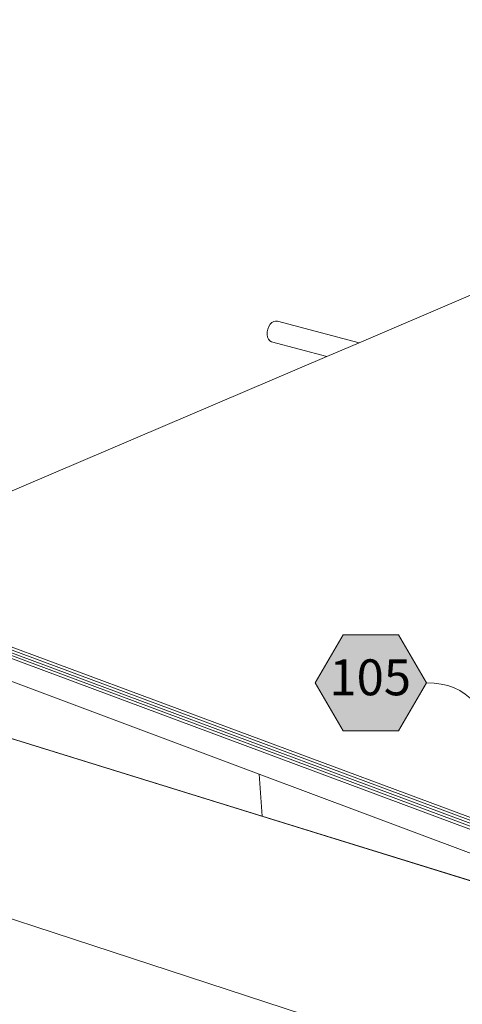
# Model space of a CAD drawing. Units: inches. Extents: x -3.2 to 18, y 0 to 8.
# Drawn here: x 12.3 to 13.1, y 3.2 to 4.9 of the extents above; entities that cross this region are included whole.
import ezdxf

# ---------------------------------------------------------------- set-up
doc = ezdxf.new("R2010")
doc.units = ezdxf.units.IN
doc.header["$MEASUREMENT"] = 0
doc.layers.add('PDF98_DRAWINGS$$$24222$AlphaGuard$PUMA$Plus$Roof$Drain$Detail$$Structural$Concrete$Deck', color=7, linetype='Continuous')
doc.layers.add('PDF98_Keynotes$$$24222$AlphaGuard$PUMA$Plus$Roof$Drain$Detail$$Structural$Concrete$Deck', color=7, linetype='Continuous')
doc.layers.add('PDF98_Text', color=7, linetype='Continuous', true_color=0x3f3f3f)
doc.styles.add('PDF ArialMT-Identity-H', font='arial.ttf')
picture_1 = doc.add_image_def('image2.png', size_in_pixel=(2012, 1596))

msp = doc.modelspace()

# ---------------------------------------------------------------- hatches: boundary and pattern name
at = {"layer": 'PDF98_Keynotes$$$24222$AlphaGuard$PUMA$Plus$Roof$Drain$Detail$$Structural$Concrete$Deck', "true_color": 0xffffff, "transparency": 33554559}
msp.add_hatch(color=7, dxfattribs=at).paths.add_polyline_path([(12.904, 3.86), (13.0021, 3.86), (13.0512, 3.7751), (13.0021, 3.6901), (12.904, 3.6901), (12.8549, 3.7751)])

# ---------------------------------------------------------------- linework, layer by layer
at = {"layer": 'PDF98_DRAWINGS$$$24222$AlphaGuard$PUMA$Plus$Roof$Drain$Detail$$Structural$Concrete$Deck', "lineweight": 15}
for points in [[(12.0543, 4.0012), (12.8754, 4.3519), (12.9325, 4.3763), (13.3299, 4.5461), (13.6034, 4.6865), (13.5438, 4.7006), (13.5414, 4.7023), (13.5395, 4.7051), (13.5382, 4.7087), (13.5376, 4.7129), (13.5379, 4.7174), (13.5388, 4.722), (13.5405, 4.7262), (13.5427, 4.7299), (13.5453, 4.7327), (13.5482, 4.7345), (13.5511, 4.7351), (13.5539, 4.7346), (13.652, 4.7115)], [(12.8754, 4.3519), (12.7776, 4.3778), (12.7747, 4.3795), (12.7724, 4.3823), (12.7709, 4.3861), (12.7701, 4.3906), (12.7703, 4.3954), (12.7713, 4.4002), (12.7731, 4.4048), (12.7755, 4.4088), (12.7785, 4.4118), (12.7818, 4.4138), (12.7851, 4.4146), (12.7884, 4.4141), (12.9325, 4.3763)], [(13.3182, 3.4664), (13.3057, 3.4612), (11.9745, 3.9563), (11.974, 3.9615)], [(13.1659, 3.5238), (13.1722, 3.5215), (13.3052, 3.4721), (13.3054, 3.4666), (13.1662, 3.5184), (11.974, 3.9615)], [(12.756, 3.6139), (12.7611, 3.5398), (11.9915, 3.7784), (11.9795, 3.9048), (12.756, 3.6139), (13.3083, 3.407), (13.3097, 3.4065), (13.361, 3.4273), (13.3572, 3.4283), (13.3271, 3.4577), (13.3261, 3.4586), (13.3222, 3.4625), (13.306, 3.4558), (11.975, 3.9512), (11.9745, 3.9563)], [(13.3261, 3.4586), (13.3062, 3.4503), (11.9755, 3.946), (11.975, 3.9512)], [(13.4636, 3.0893), (13.3899, 3.0696), (13.3089, 3.0338), (13.3087, 3.0337), (12.0214, 3.4555), (11.9906, 3.778), (11.9915, 3.7784)], [(13.2471, 3.4104), (13.2329, 3.4021), (13.2334, 3.3934), (12.7611, 3.5398)]]:
    msp.add_lwpolyline(points, dxfattribs=at)
at = {"layer": 'PDF98_DRAWINGS$$$24222$AlphaGuard$PUMA$Plus$Roof$Drain$Detail$$Structural$Concrete$Deck', "lineweight": 9}
for points in [[(13.1662, 3.5184), (13.1659, 3.5238), (11.9736, 3.9667)], [(13.2334, 3.3926), (11.9906, 3.778)]]:
    msp.add_lwpolyline(points, dxfattribs=at)
at = {"layer": 'PDF98_Keynotes$$$24222$AlphaGuard$PUMA$Plus$Roof$Drain$Detail$$Structural$Concrete$Deck', "lineweight": 9}
msp.add_lwpolyline([(12.904, 3.86), (13.0021, 3.86), (13.0512, 3.7751), (13.0021, 3.6901), (12.904, 3.6901), (12.8549, 3.7751)], close=True, dxfattribs=at)
at = {"layer": 'PDF98_Keynotes$$$24222$AlphaGuard$PUMA$Plus$Roof$Drain$Detail$$Structural$Concrete$Deck', "lineweight": 15}
msp.add_open_spline([(13.1719, 3.6255), (13.1636, 3.7296), (13.1255, 3.7751), (13.0512, 3.7751)], degree=3, dxfattribs=at)

# ---------------------------------------------------------------- texts
at = {"layer": 'PDF98_Text', "insert": (12.88, 3.7767), "char_height": 0.06346, "attachment_point": 4, "style": 'PDF ArialMT-Identity-H'}
msp.add_mtext('105', dxfattribs=at)

# ---------------------------------------------------------------- referenced raster images: frames only (the image files are external)
at = {"layer": 'PDF98_DRAWINGS$$$24222$AlphaGuard$PUMA$Plus$Roof$Drain$Detail$$Structural$Concrete$Deck'}
image = msp.add_image(picture_1, insert=(11.836, 0.6662), size_in_units=(6.0776, 4.8221), dxfattribs=at)
image.dxf.flags = 15

doc.saveas('drawing.dxf')
